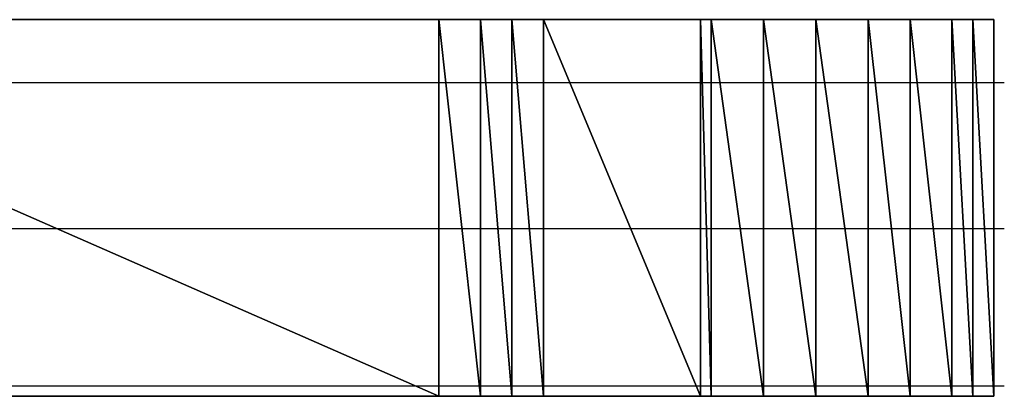
# Model space of a CAD drawing. Units: inches. Extents: x -3.83 to 3.76, y -2.9 to 3.
# Drawn here: x -2.99 to -2.92, y -2.19 to -2.16 of the extents above; entities that cross this region are included whole.
import ezdxf

# ---------------------------------------------------------------- set-up
doc = ezdxf.new("R2010")
doc.units = ezdxf.units.IN
doc.header["$MEASUREMENT"] = 0
doc.layers.add('Layer 1', color=7, linetype='Continuous')

msp = doc.modelspace()

# ---------------------------------------------------------------- linework, layer by layer
at = {"layer": 'Layer 1', "lineweight": 25}
for points in [[(-3.016665, -2.160417), (-3.016665, -2.160417), (-2.95972, -2.185417), (-2.95972, -2.185417)], [(-2.95972, -2.185417), (-2.95972, -2.185417), (-3.016665, -2.160417), (-3.016665, -2.160417)], [(-3.016665, -2.160417), (-3.016665, -2.160417), (-2.95972, -2.160417), (-2.95972, -2.160417)], [(-2.985417, -2.160417), (-2.985417, -2.160417), (-2.992362, -2.160417), (-2.992362, -2.160417)], [(-2.978472, -2.160417), (-2.978472, -2.160417), (-2.985417, -2.160417), (-2.985417, -2.160417)], [(-2.971528, -2.160417), (-2.971528, -2.160417), (-2.978472, -2.160417), (-2.978472, -2.160417)], [(-2.964583, -2.160417), (-2.964583, -2.160417), (-2.971528, -2.160417), (-2.971528, -2.160417)], [(-2.957638, -2.160417), (-2.957638, -2.160417), (-2.964583, -2.160417), (-2.964583, -2.160417)], [(-2.95972, -2.160417), (-2.95972, -2.160417), (-2.95972, -2.185417), (-2.95972, -2.185417)], [(-2.95972, -2.185417), (-2.95972, -2.185417), (-2.95972, -2.160417), (-2.95972, -2.160417)], [(-2.95972, -2.160417), (-2.95972, -2.160417), (-2.95972, -2.185417), (-2.95972, -2.185417)], [(-2.95972, -2.185417), (-2.95972, -2.185417), (-2.95972, -2.160417), (-2.95972, -2.160417)], [(-2.95972, -2.160417), (-2.95972, -2.160417), (-2.95972, -2.160417), (-2.95972, -2.160417)], [(-2.95972, -2.160417), (-2.95972, -2.160417), (-2.95972, -2.185417), (-2.95972, -2.185417)], [(-2.95972, -2.185417), (-2.95972, -2.185417), (-2.95972, -2.160417), (-2.95972, -2.160417)], [(-2.95972, -2.160417), (-2.95972, -2.160417), (-2.956945, -2.185417), (-2.956945, -2.185417)], [(-2.956945, -2.185417), (-2.956945, -2.185417), (-2.95972, -2.160417), (-2.95972, -2.160417)], [(-2.95972, -2.160417), (-2.95972, -2.160417), (-2.956945, -2.160417), (-2.956945, -2.160417)], [(-2.95139, -2.160417), (-2.95139, -2.160417), (-2.957638, -2.160417), (-2.957638, -2.160417)], [(-2.956945, -2.160417), (-2.956945, -2.160417), (-2.956945, -2.185417), (-2.956945, -2.185417)], [(-2.956945, -2.185417), (-2.956945, -2.185417), (-2.956945, -2.160417), (-2.956945, -2.160417)], [(-2.956945, -2.160417), (-2.956945, -2.160417), (-2.956945, -2.185417), (-2.956945, -2.185417)], [(-2.956945, -2.185417), (-2.956945, -2.185417), (-2.956945, -2.160417), (-2.956945, -2.160417)], [(-2.956945, -2.160417), (-2.956945, -2.160417), (-2.956945, -2.160417), (-2.956945, -2.160417)], [(-2.956945, -2.160417), (-2.956945, -2.160417), (-2.956945, -2.185417), (-2.956945, -2.185417)], [(-2.956945, -2.185417), (-2.956945, -2.185417), (-2.956945, -2.160417), (-2.956945, -2.160417)], [(-2.956945, -2.160417), (-2.956945, -2.160417), (-2.954862, -2.185417), (-2.954862, -2.185417)], [(-2.954862, -2.185417), (-2.954862, -2.185417), (-2.956945, -2.160417), (-2.956945, -2.160417)], [(-2.956945, -2.160417), (-2.956945, -2.160417), (-2.954862, -2.160417), (-2.954862, -2.160417)], [(-2.954862, -2.160417), (-2.954862, -2.160417), (-2.954862, -2.185417), (-2.954862, -2.185417)], [(-2.954862, -2.185417), (-2.954862, -2.185417), (-2.954862, -2.160417), (-2.954862, -2.160417)], [(-2.954862, -2.160417), (-2.954862, -2.160417), (-2.954862, -2.185417), (-2.954862, -2.185417)], [(-2.954862, -2.185417), (-2.954862, -2.185417), (-2.954862, -2.160417), (-2.954862, -2.160417)], [(-2.954862, -2.160417), (-2.954862, -2.160417), (-2.954862, -2.160417), (-2.954862, -2.160417)], [(-2.954862, -2.160417), (-2.954862, -2.160417), (-2.954862, -2.185417), (-2.954862, -2.185417)], [(-2.954862, -2.185417), (-2.954862, -2.185417), (-2.954862, -2.160417), (-2.954862, -2.160417)], [(-2.954862, -2.160417), (-2.954862, -2.160417), (-2.95278, -2.185417), (-2.95278, -2.185417)], [(-2.95278, -2.185417), (-2.95278, -2.185417), (-2.954862, -2.160417), (-2.954862, -2.160417)], [(-2.954862, -2.160417), (-2.954862, -2.160417), (-2.95278, -2.160417), (-2.95278, -2.160417)], [(-2.95278, -2.160417), (-2.95278, -2.160417), (-2.95278, -2.185417), (-2.95278, -2.185417)], [(-2.95278, -2.185417), (-2.95278, -2.185417), (-2.95278, -2.160417), (-2.95278, -2.160417)], [(-2.95278, -2.160417), (-2.95278, -2.160417), (-2.95278, -2.185417), (-2.95278, -2.185417)], [(-2.95278, -2.185417), (-2.95278, -2.185417), (-2.95278, -2.160417), (-2.95278, -2.160417)], [(-2.95278, -2.160417), (-2.95278, -2.160417), (-2.95278, -2.160417), (-2.95278, -2.160417)], [(-2.95278, -2.160417), (-2.95278, -2.160417), (-2.95278, -2.185417), (-2.95278, -2.185417)], [(-2.95278, -2.185417), (-2.95278, -2.185417), (-2.95278, -2.160417), (-2.95278, -2.160417)], [(-2.95278, -2.160417), (-2.95278, -2.160417), (-2.95278, -2.185417), (-2.95278, -2.185417)], [(-2.95278, -2.185417), (-2.95278, -2.185417), (-2.95278, -2.160417), (-2.95278, -2.160417)], [(-2.95278, -2.160417), (-2.95278, -2.160417), (-2.95278, -2.160417), (-2.95278, -2.160417)], [(-2.95278, -2.160417), (-2.95278, -2.160417), (-2.95278, -2.185417), (-2.95278, -2.185417)], [(-2.95278, -2.185417), (-2.95278, -2.185417), (-2.95278, -2.160417), (-2.95278, -2.160417)], [(-2.95278, -2.160417), (-2.95278, -2.160417), (-2.942362, -2.185417), (-2.942362, -2.185417)], [(-2.942362, -2.185417), (-2.942362, -2.185417), (-2.95278, -2.160417), (-2.95278, -2.160417)], [(-2.95278, -2.160417), (-2.95278, -2.160417), (-2.942362, -2.160417), (-2.942362, -2.160417)], [(-2.945835, -2.160417), (-2.945835, -2.160417), (-2.95139, -2.160417), (-2.95139, -2.160417)], [(-2.94028, -2.160417), (-2.94028, -2.160417), (-2.945835, -2.160417), (-2.945835, -2.160417)], [(-2.942362, -2.160417), (-2.942362, -2.160417), (-2.942362, -2.185417), (-2.942362, -2.185417)], [(-2.942362, -2.185417), (-2.942362, -2.185417), (-2.942362, -2.160417), (-2.942362, -2.160417)], [(-2.942362, -2.160417), (-2.942362, -2.160417), (-2.941665, -2.185417), (-2.941665, -2.185417)], [(-2.941665, -2.185417), (-2.941665, -2.185417), (-2.942362, -2.160417), (-2.942362, -2.160417)], [(-2.942362, -2.160417), (-2.942362, -2.160417), (-2.941665, -2.160417), (-2.941665, -2.160417)], [(-2.941665, -2.160417), (-2.941665, -2.160417), (-2.941665, -2.185417), (-2.941665, -2.185417)], [(-2.941665, -2.185417), (-2.941665, -2.185417), (-2.941665, -2.160417), (-2.941665, -2.160417)], [(-2.941665, -2.160417), (-2.941665, -2.160417), (-2.938193, -2.185417), (-2.938193, -2.185417)], [(-2.938193, -2.185417), (-2.938193, -2.185417), (-2.941665, -2.160417), (-2.941665, -2.160417)], [(-2.941665, -2.160417), (-2.941665, -2.160417), (-2.938193, -2.160417), (-2.938193, -2.160417)], [(-2.935417, -2.160417), (-2.935417, -2.160417), (-2.94028, -2.160417), (-2.94028, -2.160417)], [(-2.938193, -2.160417), (-2.938193, -2.160417), (-2.938193, -2.185417), (-2.938193, -2.185417)], [(-2.938193, -2.185417), (-2.938193, -2.185417), (-2.938193, -2.160417), (-2.938193, -2.160417)], [(-2.938193, -2.160417), (-2.938193, -2.160417), (-2.938193, -2.185417), (-2.938193, -2.185417)], [(-2.938193, -2.185417), (-2.938193, -2.185417), (-2.938193, -2.160417), (-2.938193, -2.160417)], [(-2.938193, -2.160417), (-2.938193, -2.160417), (-2.938193, -2.160417), (-2.938193, -2.160417)], [(-2.938193, -2.160417), (-2.938193, -2.160417), (-2.938193, -2.185417), (-2.938193, -2.185417)], [(-2.938193, -2.185417), (-2.938193, -2.185417), (-2.938193, -2.160417), (-2.938193, -2.160417)], [(-2.938193, -2.160417), (-2.938193, -2.160417), (-2.93472, -2.185417), (-2.93472, -2.185417)], [(-2.93472, -2.185417), (-2.93472, -2.185417), (-2.938193, -2.160417), (-2.938193, -2.160417)], [(-2.938193, -2.160417), (-2.938193, -2.160417), (-2.93472, -2.160417), (-2.93472, -2.160417)], [(-2.930555, -2.160417), (-2.930555, -2.160417), (-2.935417, -2.160417), (-2.935417, -2.160417)], [(-2.93472, -2.160417), (-2.93472, -2.160417), (-2.93472, -2.185417), (-2.93472, -2.185417)], [(-2.93472, -2.185417), (-2.93472, -2.185417), (-2.93472, -2.160417), (-2.93472, -2.160417)], [(-2.93472, -2.160417), (-2.93472, -2.160417), (-2.93472, -2.185417), (-2.93472, -2.185417)], [(-2.93472, -2.185417), (-2.93472, -2.185417), (-2.93472, -2.160417), (-2.93472, -2.160417)], [(-2.93472, -2.160417), (-2.93472, -2.160417), (-2.93472, -2.160417), (-2.93472, -2.160417)], [(-2.93472, -2.160417), (-2.93472, -2.160417), (-2.93472, -2.185417), (-2.93472, -2.185417)], [(-2.93472, -2.185417), (-2.93472, -2.185417), (-2.93472, -2.160417), (-2.93472, -2.160417)], [(-2.93472, -2.160417), (-2.93472, -2.160417), (-2.931252, -2.185417), (-2.931252, -2.185417)], [(-2.931252, -2.185417), (-2.931252, -2.185417), (-2.93472, -2.160417), (-2.93472, -2.160417)], [(-2.93472, -2.160417), (-2.93472, -2.160417), (-2.931252, -2.160417), (-2.931252, -2.160417)], [(-2.931252, -2.160417), (-2.931252, -2.160417), (-2.931252, -2.185417), (-2.931252, -2.185417)], [(-2.931252, -2.185417), (-2.931252, -2.185417), (-2.931252, -2.160417), (-2.931252, -2.160417)], [(-2.931252, -2.160417), (-2.931252, -2.160417), (-2.931252, -2.185417), (-2.931252, -2.185417)], [(-2.931252, -2.185417), (-2.931252, -2.185417), (-2.931252, -2.160417), (-2.931252, -2.160417)], [(-2.931252, -2.160417), (-2.931252, -2.160417), (-2.931252, -2.160417), (-2.931252, -2.160417)], [(-2.931252, -2.160417), (-2.931252, -2.160417), (-2.931252, -2.185417), (-2.931252, -2.185417)], [(-2.931252, -2.185417), (-2.931252, -2.185417), (-2.931252, -2.160417), (-2.931252, -2.160417)], [(-2.931252, -2.160417), (-2.931252, -2.160417), (-2.928472, -2.185417), (-2.928472, -2.185417)], [(-2.928472, -2.185417), (-2.928472, -2.185417), (-2.931252, -2.160417), (-2.931252, -2.160417)], [(-2.931252, -2.160417), (-2.931252, -2.160417), (-2.928472, -2.160417), (-2.928472, -2.160417)], [(-2.927083, -2.160417), (-2.927083, -2.160417), (-2.930555, -2.160417), (-2.930555, -2.160417)], [(-2.928472, -2.160417), (-2.928472, -2.160417), (-2.928472, -2.185417), (-2.928472, -2.185417)], [(-2.928472, -2.185417), (-2.928472, -2.185417), (-2.928472, -2.160417), (-2.928472, -2.160417)], [(-2.928472, -2.160417), (-2.928472, -2.160417), (-2.928472, -2.185417), (-2.928472, -2.185417)], [(-2.928472, -2.185417), (-2.928472, -2.185417), (-2.928472, -2.160417), (-2.928472, -2.160417)], [(-2.928472, -2.160417), (-2.928472, -2.160417), (-2.928472, -2.160417), (-2.928472, -2.160417)], [(-2.928472, -2.160417), (-2.928472, -2.160417), (-2.928472, -2.185417), (-2.928472, -2.185417)], [(-2.928472, -2.185417), (-2.928472, -2.185417), (-2.928472, -2.160417), (-2.928472, -2.160417)], [(-2.928472, -2.160417), (-2.928472, -2.160417), (-2.925693, -2.185417), (-2.925693, -2.185417)], [(-2.925693, -2.185417), (-2.925693, -2.185417), (-2.928472, -2.160417), (-2.928472, -2.160417)], [(-2.928472, -2.160417), (-2.928472, -2.160417), (-2.925693, -2.160417), (-2.925693, -2.160417)], [(-2.925, -2.160417), (-2.925, -2.160417), (-2.927083, -2.160417), (-2.927083, -2.160417)], [(-2.925693, -2.160417), (-2.925693, -2.160417), (-2.925693, -2.185417), (-2.925693, -2.185417)], [(-2.925693, -2.185417), (-2.925693, -2.185417), (-2.925693, -2.160417), (-2.925693, -2.160417)], [(-2.925693, -2.160417), (-2.925693, -2.160417), (-2.925693, -2.185417), (-2.925693, -2.185417)], [(-2.925693, -2.185417), (-2.925693, -2.185417), (-2.925693, -2.160417), (-2.925693, -2.160417)], [(-2.925693, -2.160417), (-2.925693, -2.160417), (-2.925693, -2.160417), (-2.925693, -2.160417)], [(-2.925693, -2.160417), (-2.925693, -2.160417), (-2.925693, -2.185417), (-2.925693, -2.185417)], [(-2.925693, -2.185417), (-2.925693, -2.185417), (-2.925693, -2.160417), (-2.925693, -2.160417)], [(-2.925693, -2.160417), (-2.925693, -2.160417), (-2.924307, -2.185417), (-2.924307, -2.185417)], [(-2.924307, -2.185417), (-2.924307, -2.185417), (-2.925693, -2.160417), (-2.925693, -2.160417)], [(-2.925693, -2.160417), (-2.925693, -2.160417), (-2.924307, -2.160417), (-2.924307, -2.160417)], [(-2.922917, -2.160417), (-2.922917, -2.160417), (-2.925, -2.160417), (-2.925, -2.160417)], [(-2.924307, -2.160417), (-2.924307, -2.160417), (-2.924307, -2.185417), (-2.924307, -2.185417)], [(-2.924307, -2.185417), (-2.924307, -2.185417), (-2.924307, -2.160417), (-2.924307, -2.160417)], [(-2.924307, -2.160417), (-2.924307, -2.160417), (-2.924307, -2.185417), (-2.924307, -2.185417)], [(-2.924307, -2.185417), (-2.924307, -2.185417), (-2.924307, -2.160417), (-2.924307, -2.160417)], [(-2.924307, -2.160417), (-2.924307, -2.160417), (-2.924307, -2.160417), (-2.924307, -2.160417)], [(-2.924307, -2.160417), (-2.924307, -2.160417), (-2.924307, -2.185417), (-2.924307, -2.185417)], [(-2.924307, -2.185417), (-2.924307, -2.185417), (-2.924307, -2.160417), (-2.924307, -2.160417)], [(-2.924307, -2.160417), (-2.924307, -2.160417), (-2.922917, -2.185417), (-2.922917, -2.185417)], [(-2.922917, -2.185417), (-2.922917, -2.185417), (-2.924307, -2.160417), (-2.924307, -2.160417)], [(-2.924307, -2.160417), (-2.924307, -2.160417), (-2.922917, -2.160417), (-2.922917, -2.160417)], [(-2.922917, -2.160417), (-2.922917, -2.160417), (-2.922917, -2.185417), (-2.922917, -2.185417)], [(-2.922917, -2.185417), (-2.922917, -2.185417), (-2.922917, -2.160417), (-2.922917, -2.160417)], [(-2.922917, -2.160417), (-2.922917, -2.160417), (-2.922917, -2.185417), (-2.922917, -2.185417)], [(-2.922917, -2.185417), (-2.922917, -2.185417), (-2.922917, -2.160417), (-2.922917, -2.160417)], [(-2.922917, -2.160417), (-2.922917, -2.160417), (-2.922917, -2.160417), (-2.922917, -2.160417)], [(-2.922917, -2.160417), (-2.922917, -2.160417), (-2.922917, -2.185417), (-2.922917, -2.185417)], [(-2.922917, -2.185417), (-2.922917, -2.185417), (-2.922917, -2.160417), (-2.922917, -2.160417)], [(-2.922917, -2.160417), (-2.922917, -2.160417), (-2.922917, -2.185417), (-2.922917, -2.185417)], [(-2.922917, -2.185417), (-2.922917, -2.185417), (-2.922917, -2.160417), (-2.922917, -2.160417)], [(-2.922917, -2.160417), (-2.922917, -2.160417), (-2.922917, -2.160417), (-2.922917, -2.160417)], [(-2.922917, -2.160417), (-2.922917, -2.160417), (-2.922917, -2.185417), (-2.922917, -2.185417)], [(-2.922917, -2.16111), (-2.922917, -2.16111), (-2.922917, -2.160417), (-2.922917, -2.160417)], [(-2.922917, -2.160417), (-2.922917, -2.160417), (-2.922917, -2.160417), (-2.922917, -2.160417)], [(-2.922917, -2.161807), (-2.922917, -2.161807), (-2.922917, -2.16111), (-2.922917, -2.16111)], [(-2.922917, -2.1625), (-2.922917, -2.1625), (-2.922917, -2.161807), (-2.922917, -2.161807)], [(-2.922917, -2.163193), (-2.922917, -2.163193), (-2.922917, -2.1625), (-2.922917, -2.1625)], [(-2.922917, -2.164583), (-2.922917, -2.164583), (-2.922917, -2.163193), (-2.922917, -2.163193)], [(-3.005555, -2.164583), (-3.005555, -2.164583), (-2.95972, -2.164583), (-2.95972, -2.164583)], [(-2.95972, -2.164583), (-2.95972, -2.164583), (-2.95972, -2.164583), (-2.95972, -2.164583)], [(-2.95972, -2.164583), (-2.95972, -2.164583), (-2.95972, -2.164583), (-2.95972, -2.164583)], [(-2.95972, -2.164583), (-2.95972, -2.164583), (-2.959028, -2.164583), (-2.959028, -2.164583)], [(-2.959028, -2.164583), (-2.959028, -2.164583), (-2.956945, -2.164583), (-2.956945, -2.164583)], [(-2.956945, -2.164583), (-2.956945, -2.164583), (-2.956945, -2.164583), (-2.956945, -2.164583)], [(-2.956945, -2.164583), (-2.956945, -2.164583), (-2.956945, -2.164583), (-2.956945, -2.164583)], [(-2.956945, -2.164583), (-2.956945, -2.164583), (-2.956252, -2.164583), (-2.956252, -2.164583)], [(-2.956252, -2.164583), (-2.956252, -2.164583), (-2.954165, -2.164583), (-2.954165, -2.164583)], [(-2.954165, -2.164583), (-2.954165, -2.164583), (-2.954165, -2.164583), (-2.954165, -2.164583)], [(-2.954165, -2.164583), (-2.954165, -2.164583), (-2.954165, -2.164583), (-2.954165, -2.164583)], [(-2.954165, -2.164583), (-2.954165, -2.164583), (-2.953472, -2.164583), (-2.953472, -2.164583)], [(-2.953472, -2.164583), (-2.953472, -2.164583), (-2.95278, -2.164583), (-2.95278, -2.164583)], [(-2.95278, -2.164583), (-2.95278, -2.164583), (-2.95278, -2.164583), (-2.95278, -2.164583)], [(-2.95278, -2.164583), (-2.95278, -2.164583), (-2.95278, -2.164583), (-2.95278, -2.164583)], [(-2.95278, -2.164583), (-2.95278, -2.164583), (-2.952083, -2.164583), (-2.952083, -2.164583)], [(-2.952083, -2.164583), (-2.952083, -2.164583), (-2.952083, -2.164583), (-2.952083, -2.164583)], [(-2.952083, -2.164583), (-2.952083, -2.164583), (-2.95, -2.164583), (-2.95, -2.164583)], [(-2.95, -2.164583), (-2.95, -2.164583), (-2.941665, -2.164583), (-2.941665, -2.164583)], [(-2.941665, -2.164583), (-2.941665, -2.164583), (-2.941665, -2.164583), (-2.941665, -2.164583)], [(-2.941665, -2.164583), (-2.941665, -2.164583), (-2.941665, -2.164583), (-2.941665, -2.164583)], [(-2.941665, -2.164583), (-2.941665, -2.164583), (-2.94028, -2.164583), (-2.94028, -2.164583)], [(-2.94028, -2.164583), (-2.94028, -2.164583), (-2.9375, -2.164583), (-2.9375, -2.164583)], [(-2.9375, -2.164583), (-2.9375, -2.164583), (-2.9375, -2.164583), (-2.9375, -2.164583)], [(-2.9375, -2.164583), (-2.9375, -2.164583), (-2.9375, -2.164583), (-2.9375, -2.164583)], [(-2.9375, -2.164583), (-2.9375, -2.164583), (-2.936807, -2.164583), (-2.936807, -2.164583)], [(-2.936807, -2.164583), (-2.936807, -2.164583), (-2.934028, -2.164583), (-2.934028, -2.164583)], [(-2.934028, -2.164583), (-2.934028, -2.164583), (-2.934028, -2.164583), (-2.934028, -2.164583)], [(-2.934028, -2.164583), (-2.934028, -2.164583), (-2.934028, -2.164583), (-2.934028, -2.164583)], [(-2.934028, -2.164583), (-2.934028, -2.164583), (-2.933335, -2.164583), (-2.933335, -2.164583)], [(-2.933335, -2.164583), (-2.933335, -2.164583), (-2.930555, -2.164583), (-2.930555, -2.164583)], [(-2.930555, -2.164583), (-2.930555, -2.164583), (-2.930555, -2.164583), (-2.930555, -2.164583)], [(-2.930555, -2.164583), (-2.930555, -2.164583), (-2.930555, -2.164583), (-2.930555, -2.164583)], [(-2.930555, -2.164583), (-2.930555, -2.164583), (-2.929862, -2.164583), (-2.929862, -2.164583)], [(-2.929862, -2.164583), (-2.929862, -2.164583), (-2.92778, -2.164583), (-2.92778, -2.164583)], [(-2.92778, -2.164583), (-2.92778, -2.164583), (-2.92778, -2.164583), (-2.92778, -2.164583)], [(-2.92778, -2.164583), (-2.92778, -2.164583), (-2.92778, -2.164583), (-2.92778, -2.164583)], [(-2.92778, -2.164583), (-2.92778, -2.164583), (-2.927083, -2.164583), (-2.927083, -2.164583)], [(-2.927083, -2.164583), (-2.927083, -2.164583), (-2.925693, -2.164583), (-2.925693, -2.164583)], [(-2.925693, -2.164583), (-2.925693, -2.164583), (-2.925693, -2.164583), (-2.925693, -2.164583)], [(-2.925693, -2.164583), (-2.925693, -2.164583), (-2.925693, -2.164583), (-2.925693, -2.164583)], [(-2.925693, -2.164583), (-2.925693, -2.164583), (-2.925, -2.164583), (-2.925, -2.164583)], [(-2.925, -2.164583), (-2.925, -2.164583), (-2.92361, -2.164583), (-2.92361, -2.164583)], [(-2.92361, -2.164583), (-2.92361, -2.164583), (-2.92361, -2.164583), (-2.92361, -2.164583)], [(-2.92361, -2.164583), (-2.92361, -2.164583), (-2.92361, -2.164583), (-2.92361, -2.164583)], [(-2.92361, -2.164583), (-2.92361, -2.164583), (-2.922917, -2.164583), (-2.922917, -2.164583)], [(-2.922917, -2.164583), (-2.922917, -2.164583), (-2.922917, -2.164583), (-2.922917, -2.164583)], [(-2.922917, -2.164583), (-2.922917, -2.164583), (-2.922917, -2.164583), (-2.922917, -2.164583)], [(-2.922917, -2.164583), (-2.922917, -2.164583), (-2.922917, -2.164583), (-2.922917, -2.164583)], [(-2.922917, -2.164583), (-2.922917, -2.164583), (-2.92222, -2.164583), (-2.92222, -2.164583)], [(-2.922917, -2.16528), (-2.922917, -2.16528), (-2.922917, -2.164583), (-2.922917, -2.164583)], [(-2.92222, -2.164583), (-2.92222, -2.164583), (-2.92222, -2.164583), (-2.92222, -2.164583)], [(-2.922917, -2.166665), (-2.922917, -2.166665), (-2.922917, -2.16528), (-2.922917, -2.16528)], [(-2.922917, -2.168055), (-2.922917, -2.168055), (-2.922917, -2.166665), (-2.922917, -2.166665)], [(-2.922917, -2.170138), (-2.922917, -2.170138), (-2.922917, -2.168055), (-2.922917, -2.168055)], [(-2.922917, -2.171528), (-2.922917, -2.171528), (-2.922917, -2.170138), (-2.922917, -2.170138)], [(-2.922917, -2.172917), (-2.922917, -2.172917), (-2.922917, -2.171528), (-2.922917, -2.171528)], [(-2.922917, -2.174307), (-2.922917, -2.174307), (-2.922917, -2.172917), (-2.922917, -2.172917)], [(-2.982638, -2.174307), (-2.982638, -2.174307), (-3.015972, -2.174307), (-3.015972, -2.174307)], [(-2.95972, -2.174307), (-2.95972, -2.174307), (-2.982638, -2.174307), (-2.982638, -2.174307)], [(-2.95972, -2.174307), (-2.95972, -2.174307), (-2.95972, -2.174307), (-2.95972, -2.174307)], [(-2.95972, -2.174307), (-2.95972, -2.174307), (-2.95972, -2.174307), (-2.95972, -2.174307)], [(-2.957638, -2.174307), (-2.957638, -2.174307), (-2.95972, -2.174307), (-2.95972, -2.174307)], [(-2.956945, -2.174307), (-2.956945, -2.174307), (-2.957638, -2.174307), (-2.957638, -2.174307)], [(-2.956945, -2.174307), (-2.956945, -2.174307), (-2.956945, -2.174307), (-2.956945, -2.174307)], [(-2.956945, -2.174307), (-2.956945, -2.174307), (-2.956945, -2.174307), (-2.956945, -2.174307)], [(-2.954862, -2.174307), (-2.954862, -2.174307), (-2.956945, -2.174307), (-2.956945, -2.174307)], [(-2.954165, -2.174307), (-2.954165, -2.174307), (-2.954862, -2.174307), (-2.954862, -2.174307)], [(-2.954165, -2.174307), (-2.954165, -2.174307), (-2.954165, -2.174307), (-2.954165, -2.174307)], [(-2.954165, -2.174307), (-2.954165, -2.174307), (-2.954165, -2.174307), (-2.954165, -2.174307)], [(-2.95278, -2.174307), (-2.95278, -2.174307), (-2.954165, -2.174307), (-2.954165, -2.174307)], [(-2.95278, -2.174307), (-2.95278, -2.174307), (-2.95278, -2.174307), (-2.95278, -2.174307)], [(-2.95278, -2.174307), (-2.95278, -2.174307), (-2.95278, -2.174307), (-2.95278, -2.174307)], [(-2.95278, -2.174307), (-2.95278, -2.174307), (-2.95278, -2.174307), (-2.95278, -2.174307)], [(-2.952083, -2.174307), (-2.952083, -2.174307), (-2.95278, -2.174307), (-2.95278, -2.174307)], [(-2.952083, -2.174307), (-2.952083, -2.174307), (-2.952083, -2.174307), (-2.952083, -2.174307)], [(-2.945835, -2.174307), (-2.945835, -2.174307), (-2.952083, -2.174307), (-2.952083, -2.174307)], [(-2.941665, -2.174307), (-2.941665, -2.174307), (-2.945835, -2.174307), (-2.945835, -2.174307)], [(-2.941665, -2.174307), (-2.941665, -2.174307), (-2.941665, -2.174307), (-2.941665, -2.174307)], [(-2.941665, -2.174307), (-2.941665, -2.174307), (-2.941665, -2.174307), (-2.941665, -2.174307)], [(-2.93889, -2.174307), (-2.93889, -2.174307), (-2.941665, -2.174307), (-2.941665, -2.174307)], [(-2.9375, -2.174307), (-2.9375, -2.174307), (-2.93889, -2.174307), (-2.93889, -2.174307)], [(-2.9375, -2.174307), (-2.9375, -2.174307), (-2.9375, -2.174307), (-2.9375, -2.174307)], [(-2.9375, -2.174307), (-2.9375, -2.174307), (-2.9375, -2.174307), (-2.9375, -2.174307)], [(-2.935417, -2.174307), (-2.935417, -2.174307), (-2.9375, -2.174307), (-2.9375, -2.174307)], [(-2.934028, -2.174307), (-2.934028, -2.174307), (-2.935417, -2.174307), (-2.935417, -2.174307)], [(-2.934028, -2.174307), (-2.934028, -2.174307), (-2.934028, -2.174307), (-2.934028, -2.174307)], [(-2.934028, -2.174307), (-2.934028, -2.174307), (-2.934028, -2.174307), (-2.934028, -2.174307)], [(-2.931945, -2.174307), (-2.931945, -2.174307), (-2.934028, -2.174307), (-2.934028, -2.174307)], [(-2.930555, -2.174307), (-2.930555, -2.174307), (-2.931945, -2.174307), (-2.931945, -2.174307)], [(-2.930555, -2.174307), (-2.930555, -2.174307), (-2.930555, -2.174307), (-2.930555, -2.174307)], [(-2.930555, -2.174307), (-2.930555, -2.174307), (-2.930555, -2.174307), (-2.930555, -2.174307)], [(-2.928472, -2.174307), (-2.928472, -2.174307), (-2.930555, -2.174307), (-2.930555, -2.174307)], [(-2.92778, -2.174307), (-2.92778, -2.174307), (-2.928472, -2.174307), (-2.928472, -2.174307)], [(-2.92778, -2.174307), (-2.92778, -2.174307), (-2.92778, -2.174307), (-2.92778, -2.174307)], [(-2.92778, -2.174307), (-2.92778, -2.174307), (-2.92778, -2.174307), (-2.92778, -2.174307)], [(-2.92639, -2.174307), (-2.92639, -2.174307), (-2.92778, -2.174307), (-2.92778, -2.174307)], [(-2.925693, -2.174307), (-2.925693, -2.174307), (-2.92639, -2.174307), (-2.92639, -2.174307)], [(-2.925693, -2.174307), (-2.925693, -2.174307), (-2.925693, -2.174307), (-2.925693, -2.174307)], [(-2.925693, -2.174307), (-2.925693, -2.174307), (-2.925693, -2.174307), (-2.925693, -2.174307)], [(-2.924307, -2.174307), (-2.924307, -2.174307), (-2.925693, -2.174307), (-2.925693, -2.174307)], [(-2.92361, -2.174307), (-2.92361, -2.174307), (-2.924307, -2.174307), (-2.924307, -2.174307)], [(-2.92361, -2.174307), (-2.92361, -2.174307), (-2.92361, -2.174307), (-2.92361, -2.174307)], [(-2.92361, -2.174307), (-2.92361, -2.174307), (-2.92361, -2.174307), (-2.92361, -2.174307)], [(-2.922917, -2.174307), (-2.922917, -2.174307), (-2.92361, -2.174307), (-2.92361, -2.174307)], [(-2.922917, -2.174307), (-2.922917, -2.174307), (-2.922917, -2.174307), (-2.922917, -2.174307)], [(-2.922917, -2.174307), (-2.922917, -2.174307), (-2.922917, -2.174307), (-2.922917, -2.174307)], [(-2.922917, -2.174307), (-2.922917, -2.174307), (-2.922917, -2.174307), (-2.922917, -2.174307)], [(-2.92222, -2.174307), (-2.92222, -2.174307), (-2.922917, -2.174307), (-2.922917, -2.174307)], [(-2.922917, -2.175693), (-2.922917, -2.175693), (-2.922917, -2.174307), (-2.922917, -2.174307)], [(-2.92222, -2.174307), (-2.92222, -2.174307), (-2.92222, -2.174307), (-2.92222, -2.174307)], [(-2.922917, -2.17778), (-2.922917, -2.17778), (-2.922917, -2.175693), (-2.922917, -2.175693)], [(-2.922917, -2.179165), (-2.922917, -2.179165), (-2.922917, -2.17778), (-2.922917, -2.17778)], [(-2.922917, -2.180555), (-2.922917, -2.180555), (-2.922917, -2.179165), (-2.922917, -2.179165)], [(-2.922917, -2.181252), (-2.922917, -2.181252), (-2.922917, -2.180555), (-2.922917, -2.180555)], [(-2.922917, -2.182638), (-2.922917, -2.182638), (-2.922917, -2.181252), (-2.922917, -2.181252)], [(-2.922917, -2.183335), (-2.922917, -2.183335), (-2.922917, -2.182638), (-2.922917, -2.182638)], [(-2.922917, -2.184028), (-2.922917, -2.184028), (-2.922917, -2.183335), (-2.922917, -2.183335)], [(-2.922917, -2.18472), (-2.922917, -2.18472), (-2.922917, -2.184028), (-2.922917, -2.184028)], [(-3.015972, -2.18472), (-3.015972, -2.18472), (-2.95972, -2.18472), (-2.95972, -2.18472)], [(-2.95972, -2.18472), (-2.95972, -2.18472), (-2.95972, -2.18472), (-2.95972, -2.18472)], [(-2.95972, -2.18472), (-2.95972, -2.18472), (-2.95972, -2.18472), (-2.95972, -2.18472)], [(-2.95972, -2.18472), (-2.95972, -2.18472), (-2.95972, -2.18472), (-2.95972, -2.18472)], [(-2.95972, -2.18472), (-2.95972, -2.18472), (-2.956945, -2.18472), (-2.956945, -2.18472)], [(-2.956945, -2.18472), (-2.956945, -2.18472), (-2.956945, -2.18472), (-2.956945, -2.18472)], [(-2.956945, -2.18472), (-2.956945, -2.18472), (-2.956945, -2.18472), (-2.956945, -2.18472)], [(-2.956945, -2.18472), (-2.956945, -2.18472), (-2.956945, -2.18472), (-2.956945, -2.18472)], [(-2.956945, -2.18472), (-2.956945, -2.18472), (-2.954165, -2.18472), (-2.954165, -2.18472)], [(-2.954165, -2.18472), (-2.954165, -2.18472), (-2.954165, -2.18472), (-2.954165, -2.18472)], [(-2.954165, -2.18472), (-2.954165, -2.18472), (-2.954165, -2.18472), (-2.954165, -2.18472)], [(-2.954165, -2.18472), (-2.954165, -2.18472), (-2.954165, -2.18472), (-2.954165, -2.18472)], [(-2.954165, -2.18472), (-2.954165, -2.18472), (-2.95278, -2.18472), (-2.95278, -2.18472)], [(-2.95278, -2.18472), (-2.95278, -2.18472), (-2.95278, -2.18472), (-2.95278, -2.18472)], [(-2.95278, -2.18472), (-2.95278, -2.18472), (-2.95278, -2.18472), (-2.95278, -2.18472)], [(-2.95278, -2.18472), (-2.95278, -2.18472), (-2.95278, -2.18472), (-2.95278, -2.18472)], [(-2.95278, -2.18472), (-2.95278, -2.18472), (-2.952083, -2.18472), (-2.952083, -2.18472)], [(-2.952083, -2.18472), (-2.952083, -2.18472), (-2.952083, -2.18472), (-2.952083, -2.18472)], [(-2.952083, -2.18472), (-2.952083, -2.18472), (-2.941665, -2.18472), (-2.941665, -2.18472)], [(-2.941665, -2.18472), (-2.941665, -2.18472), (-2.941665, -2.18472), (-2.941665, -2.18472)], [(-2.941665, -2.18472), (-2.941665, -2.18472), (-2.941665, -2.18472), (-2.941665, -2.18472)], [(-2.941665, -2.18472), (-2.941665, -2.18472), (-2.941665, -2.18472), (-2.941665, -2.18472)], [(-2.941665, -2.18472), (-2.941665, -2.18472), (-2.9375, -2.18472), (-2.9375, -2.18472)], [(-2.9375, -2.18472), (-2.9375, -2.18472), (-2.9375, -2.18472), (-2.9375, -2.18472)], [(-2.9375, -2.18472), (-2.9375, -2.18472), (-2.9375, -2.18472), (-2.9375, -2.18472)], [(-2.9375, -2.18472), (-2.9375, -2.18472), (-2.9375, -2.18472), (-2.9375, -2.18472)], [(-2.9375, -2.18472), (-2.9375, -2.18472), (-2.934028, -2.18472), (-2.934028, -2.18472)], [(-2.934028, -2.18472), (-2.934028, -2.18472), (-2.934028, -2.18472), (-2.934028, -2.18472)], [(-2.934028, -2.18472), (-2.934028, -2.18472), (-2.934028, -2.18472), (-2.934028, -2.18472)], [(-2.934028, -2.18472), (-2.934028, -2.18472), (-2.934028, -2.18472), (-2.934028, -2.18472)], [(-2.934028, -2.18472), (-2.934028, -2.18472), (-2.930555, -2.18472), (-2.930555, -2.18472)], [(-2.930555, -2.18472), (-2.930555, -2.18472), (-2.930555, -2.18472), (-2.930555, -2.18472)], [(-2.930555, -2.18472), (-2.930555, -2.18472), (-2.930555, -2.18472), (-2.930555, -2.18472)], [(-2.930555, -2.18472), (-2.930555, -2.18472), (-2.930555, -2.18472), (-2.930555, -2.18472)], [(-2.930555, -2.18472), (-2.930555, -2.18472), (-2.92778, -2.18472), (-2.92778, -2.18472)], [(-2.92778, -2.18472), (-2.92778, -2.18472), (-2.92778, -2.18472), (-2.92778, -2.18472)], [(-2.92778, -2.18472), (-2.92778, -2.18472), (-2.92778, -2.18472), (-2.92778, -2.18472)], [(-2.92778, -2.18472), (-2.92778, -2.18472), (-2.92778, -2.18472), (-2.92778, -2.18472)], [(-2.92778, -2.18472), (-2.92778, -2.18472), (-2.925693, -2.18472), (-2.925693, -2.18472)], [(-2.925693, -2.18472), (-2.925693, -2.18472), (-2.925693, -2.18472), (-2.925693, -2.18472)], [(-2.925693, -2.18472), (-2.925693, -2.18472), (-2.925693, -2.18472), (-2.925693, -2.18472)], [(-2.925693, -2.18472), (-2.925693, -2.18472), (-2.925693, -2.18472), (-2.925693, -2.18472)], [(-2.925693, -2.18472), (-2.925693, -2.18472), (-2.92361, -2.18472), (-2.92361, -2.18472)], [(-2.92361, -2.18472), (-2.92361, -2.18472), (-2.92361, -2.18472), (-2.92361, -2.18472)], [(-2.92361, -2.18472), (-2.92361, -2.18472), (-2.92361, -2.18472), (-2.92361, -2.18472)], [(-2.92361, -2.18472), (-2.92361, -2.18472), (-2.92361, -2.18472), (-2.92361, -2.18472)], [(-2.92361, -2.18472), (-2.92361, -2.18472), (-2.922917, -2.18472), (-2.922917, -2.18472)], [(-2.922917, -2.18472), (-2.922917, -2.18472), (-2.922917, -2.18472), (-2.922917, -2.18472)], [(-2.922917, -2.18472), (-2.922917, -2.18472), (-2.922917, -2.18472), (-2.922917, -2.18472)], [(-2.922917, -2.18472), (-2.922917, -2.18472), (-2.922917, -2.18472), (-2.922917, -2.18472)], [(-2.922917, -2.18472), (-2.922917, -2.18472), (-2.92222, -2.18472), (-2.92222, -2.18472)], [(-2.922917, -2.185417), (-2.922917, -2.185417), (-2.922917, -2.18472), (-2.922917, -2.18472)], [(-2.92222, -2.18472), (-2.92222, -2.18472), (-2.92222, -2.18472), (-2.92222, -2.18472)], [(-2.95972, -2.185417), (-2.95972, -2.185417), (-3.016665, -2.185417), (-3.016665, -2.185417)], [(-2.992362, -2.185417), (-2.992362, -2.185417), (-2.986807, -2.185417), (-2.986807, -2.185417)], [(-2.986807, -2.185417), (-2.986807, -2.185417), (-2.981252, -2.185417), (-2.981252, -2.185417)], [(-2.981252, -2.185417), (-2.981252, -2.185417), (-2.975693, -2.185417), (-2.975693, -2.185417)], [(-2.975693, -2.185417), (-2.975693, -2.185417), (-2.969445, -2.185417), (-2.969445, -2.185417)], [(-2.969445, -2.185417), (-2.969445, -2.185417), (-2.96389, -2.185417), (-2.96389, -2.185417)], [(-2.96389, -2.185417), (-2.96389, -2.185417), (-2.957638, -2.185417), (-2.957638, -2.185417)], [(-2.95972, -2.185417), (-2.95972, -2.185417), (-2.95972, -2.185417), (-2.95972, -2.185417)], [(-2.95972, -2.185417), (-2.95972, -2.185417), (-2.95972, -2.185417), (-2.95972, -2.185417)], [(-2.956945, -2.185417), (-2.956945, -2.185417), (-2.95972, -2.185417), (-2.95972, -2.185417)], [(-2.957638, -2.185417), (-2.957638, -2.185417), (-2.952083, -2.185417), (-2.952083, -2.185417)], [(-2.956945, -2.185417), (-2.956945, -2.185417), (-2.956945, -2.185417), (-2.956945, -2.185417)], [(-2.956945, -2.185417), (-2.956945, -2.185417), (-2.956945, -2.185417), (-2.956945, -2.185417)], [(-2.954862, -2.185417), (-2.954862, -2.185417), (-2.956945, -2.185417), (-2.956945, -2.185417)], [(-2.954862, -2.185417), (-2.954862, -2.185417), (-2.954862, -2.185417), (-2.954862, -2.185417)], [(-2.954862, -2.185417), (-2.954862, -2.185417), (-2.954862, -2.185417), (-2.954862, -2.185417)], [(-2.95278, -2.185417), (-2.95278, -2.185417), (-2.954862, -2.185417), (-2.954862, -2.185417)], [(-2.95278, -2.185417), (-2.95278, -2.185417), (-2.95278, -2.185417), (-2.95278, -2.185417)], [(-2.95278, -2.185417), (-2.95278, -2.185417), (-2.95278, -2.185417), (-2.95278, -2.185417)], [(-2.95278, -2.185417), (-2.95278, -2.185417), (-2.95278, -2.185417), (-2.95278, -2.185417)], [(-2.942362, -2.185417), (-2.942362, -2.185417), (-2.95278, -2.185417), (-2.95278, -2.185417)], [(-2.952083, -2.185417), (-2.952083, -2.185417), (-2.94722, -2.185417), (-2.94722, -2.185417)], [(-2.94722, -2.185417), (-2.94722, -2.185417), (-2.941665, -2.185417), (-2.941665, -2.185417)], [(-2.941665, -2.185417), (-2.941665, -2.185417), (-2.942362, -2.185417), (-2.942362, -2.185417)], [(-2.941665, -2.185417), (-2.941665, -2.185417), (-2.942362, -2.185417), (-2.942362, -2.185417)], [(-2.938193, -2.185417), (-2.938193, -2.185417), (-2.941665, -2.185417), (-2.941665, -2.185417)], [(-2.941665, -2.185417), (-2.941665, -2.185417), (-2.9375, -2.185417), (-2.9375, -2.185417)], [(-2.938193, -2.185417), (-2.938193, -2.185417), (-2.938193, -2.185417), (-2.938193, -2.185417)], [(-2.938193, -2.185417), (-2.938193, -2.185417), (-2.938193, -2.185417), (-2.938193, -2.185417)], [(-2.93472, -2.185417), (-2.93472, -2.185417), (-2.938193, -2.185417), (-2.938193, -2.185417)], [(-2.9375, -2.185417), (-2.9375, -2.185417), (-2.933335, -2.185417), (-2.933335, -2.185417)], [(-2.93472, -2.185417), (-2.93472, -2.185417), (-2.93472, -2.185417), (-2.93472, -2.185417)], [(-2.93472, -2.185417), (-2.93472, -2.185417), (-2.93472, -2.185417), (-2.93472, -2.185417)], [(-2.931252, -2.185417), (-2.931252, -2.185417), (-2.93472, -2.185417), (-2.93472, -2.185417)], [(-2.933335, -2.185417), (-2.933335, -2.185417), (-2.929862, -2.185417), (-2.929862, -2.185417)], [(-2.931252, -2.185417), (-2.931252, -2.185417), (-2.931252, -2.185417), (-2.931252, -2.185417)], [(-2.931252, -2.185417), (-2.931252, -2.185417), (-2.931252, -2.185417), (-2.931252, -2.185417)], [(-2.928472, -2.185417), (-2.928472, -2.185417), (-2.931252, -2.185417), (-2.931252, -2.185417)], [(-2.929862, -2.185417), (-2.929862, -2.185417), (-2.92639, -2.185417), (-2.92639, -2.185417)], [(-2.928472, -2.185417), (-2.928472, -2.185417), (-2.928472, -2.185417), (-2.928472, -2.185417)], [(-2.928472, -2.185417), (-2.928472, -2.185417), (-2.928472, -2.185417), (-2.928472, -2.185417)], [(-2.925693, -2.185417), (-2.925693, -2.185417), (-2.928472, -2.185417), (-2.928472, -2.185417)], [(-2.92639, -2.185417), (-2.92639, -2.185417), (-2.924307, -2.185417), (-2.924307, -2.185417)], [(-2.925693, -2.185417), (-2.925693, -2.185417), (-2.925693, -2.185417), (-2.925693, -2.185417)], [(-2.925693, -2.185417), (-2.925693, -2.185417), (-2.925693, -2.185417), (-2.925693, -2.185417)], [(-2.924307, -2.185417), (-2.924307, -2.185417), (-2.925693, -2.185417), (-2.925693, -2.185417)], [(-2.924307, -2.185417), (-2.924307, -2.185417), (-2.924307, -2.185417), (-2.924307, -2.185417)], [(-2.924307, -2.185417), (-2.924307, -2.185417), (-2.924307, -2.185417), (-2.924307, -2.185417)], [(-2.922917, -2.185417), (-2.922917, -2.185417), (-2.924307, -2.185417), (-2.924307, -2.185417)], [(-2.924307, -2.185417), (-2.924307, -2.185417), (-2.922917, -2.185417), (-2.922917, -2.185417)], [(-2.922917, -2.185417), (-2.922917, -2.185417), (-2.922917, -2.185417), (-2.922917, -2.185417)], [(-2.922917, -2.185417), (-2.922917, -2.185417), (-2.922917, -2.185417), (-2.922917, -2.185417)], [(-2.922917, -2.185417), (-2.922917, -2.185417), (-2.922917, -2.185417), (-2.922917, -2.185417)], [(-2.922917, -2.185417), (-2.922917, -2.185417), (-2.922917, -2.185417), (-2.922917, -2.185417)], [(-2.922917, -2.185417), (-2.922917, -2.185417), (-2.922917, -2.185417), (-2.922917, -2.185417)]]:
    msp.add_open_spline(points, degree=3, dxfattribs=at)

doc.saveas('drawing.dxf')
